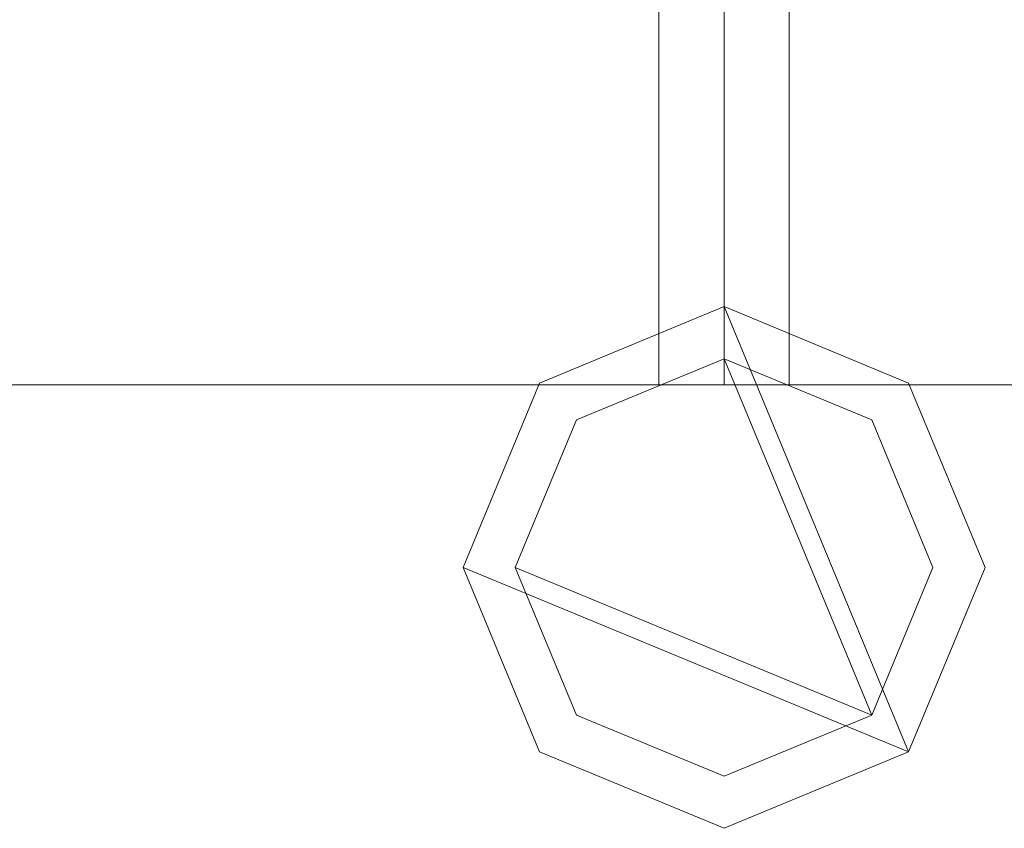
# Model space of a CAD drawing. Units: millimetres. Extents: x 0 to 3100, y 0 to 175.
# Drawn here: x 2246 to 2283, y 69 to 100 of the extents above; entities that cross this region are included whole.
import ezdxf

# ---------------------------------------------------------------- set-up
doc = ezdxf.new("R2010")
doc.units = ezdxf.units.MM
doc.header["$LTSCALE"] = 5.08
doc.layers.add('ｴｸｽﾗｲﾝ伸縮ｹﾞｰﾄ1型02', color=7, linetype='Continuous')

msp = doc.modelspace()

# ---------------------------------------------------------------- linework, layer by layer
at = {"layer": 'ｴｸｽﾗｲﾝ伸縮ｹﾞｰﾄ1型02', "color": 7, "linetype": 'Continuous', "lineweight": 15}
for points in [[(2272.5, 86, 100), (1822.5, 86, 100), (1822.5, 114, 100), (2272.5, 114, 100)], [(1822.5, 86, 150), (2272.5, 86, 150), (2272.5, 114, 150), (1822.5, 114, 150)], [(2272.5, 86, 1050), (1822.5, 86, 1050), (1822.5, 114, 1050), (2272.5, 114, 1050)], [(1822.5, 86, 1100), (2272.5, 86, 1100), (2272.5, 114, 1100), (1822.5, 114, 1100)], [(2272.5, 86, 174.5), (1822.5, 86, 174.5), (1822.5, 114, 174.5), (2272.5, 114, 174.5)], [(1822.5, 86, 214.5), (2272.5, 86, 214.5), (2272.5, 114, 214.5), (1822.5, 114, 214.5)], [(2272.5, 86, 985.5), (1822.5, 86, 985.5), (1822.5, 114, 985.5), (2272.5, 114, 985.5)], [(1822.5, 86, 1025.5), (2272.5, 86, 1025.5), (2272.5, 114, 1025.5), (1822.5, 114, 1025.5)], [(2270, 86, 214.5), (2225, 86, 214.5), (2225, 114, 214.5), (2270, 114, 214.5)], [(2225, 86, 985.5), (2270, 86, 985.5), (2270, 114, 985.5), (2225, 114, 985.5)], [(2270, 86, 214.5), (2270, 114, 214.5), (2270, 114, 985.5), (2270, 86, 985.5)], [(2272.5, 86, 100), (2272.5, 114, 100), (2272.5, 114, 150), (2272.5, 86, 150)], [(2272.5, 86, 1050), (2272.5, 114, 1050), (2272.5, 114, 1100), (2272.5, 86, 1100)], [(2272.5, 86, 174.5), (2272.5, 114, 174.5), (2272.5, 114, 214.5), (2272.5, 86, 214.5)], [(2272.5, 86, 985.5), (2272.5, 114, 985.5), (2272.5, 114, 1025.5), (2272.5, 86, 1025.5)], [(2722.5, 86, 100), (2272.5, 86, 100), (2272.5, 114, 100), (2722.5, 114, 100)], [(2272.5, 86, 150), (2722.5, 86, 150), (2722.5, 114, 150), (2272.5, 114, 150)], [(2272.5, 114, 100), (2272.5, 86, 100), (2272.5, 86, 150), (2272.5, 114, 150)], [(2722.5, 86, 1050), (2272.5, 86, 1050), (2272.5, 114, 1050), (2722.5, 114, 1050)], [(2272.5, 86, 1100), (2722.5, 86, 1100), (2722.5, 114, 1100), (2272.5, 114, 1100)], [(2272.5, 114, 1050), (2272.5, 86, 1050), (2272.5, 86, 1100), (2272.5, 114, 1100)], [(2722.5, 86, 174.5), (2272.5, 86, 174.5), (2272.5, 114, 174.5), (2722.5, 114, 174.5)], [(2272.5, 86, 214.5), (2722.5, 86, 214.5), (2722.5, 114, 214.5), (2272.5, 114, 214.5)], [(2272.5, 114, 174.5), (2272.5, 86, 174.5), (2272.5, 86, 214.5), (2272.5, 114, 214.5)], [(2722.5, 86, 985.5), (2272.5, 86, 985.5), (2272.5, 114, 985.5), (2722.5, 114, 985.5)], [(2272.5, 86, 1025.5), (2722.5, 86, 1025.5), (2722.5, 114, 1025.5), (2272.5, 114, 1025.5)], [(2272.5, 114, 985.5), (2272.5, 86, 985.5), (2272.5, 86, 1025.5), (2272.5, 114, 1025.5)], [(2320, 86, 214.5), (2275, 86, 214.5), (2275, 114, 214.5), (2320, 114, 214.5)], [(2275, 86, 985.5), (2320, 86, 985.5), (2320, 114, 985.5), (2275, 114, 985.5)], [(2275, 114, 214.5), (2275, 86, 214.5), (2275, 86, 985.5), (2275, 114, 985.5)], [(2279.571, 71.929, 100), (2262.5, 79, 100), (2265.429, 86.071, 100), (2272.5, 89, 100)], [(2279.571, 71.929, 150), (2272.5, 89, 150), (2265.429, 86.071, 150), (2262.5, 79, 150)], [(2279.571, 71.929, 1050), (2262.5, 79, 1050), (2265.429, 86.071, 1050), (2272.5, 89, 1050)], [(2279.571, 71.929, 1100), (2272.5, 89, 1100), (2265.429, 86.071, 1100), (2262.5, 79, 1100)], [(2279.571, 71.929, 174.5), (2262.5, 79, 174.5), (2265.429, 86.071, 174.5), (2272.5, 89, 174.5)], [(2279.571, 71.929, 214.5), (2272.5, 89, 214.5), (2265.429, 86.071, 214.5), (2262.5, 79, 214.5)], [(2279.571, 71.929, 985.5), (2262.5, 79, 985.5), (2265.429, 86.071, 985.5), (2272.5, 89, 985.5)], [(2279.571, 71.929, 1025.5), (2272.5, 89, 1025.5), (2265.429, 86.071, 1025.5), (2262.5, 79, 1025.5)], [(2272.5, 89, 100), (2265.429, 86.071, 100), (2265.429, 86.071, 150), (2272.5, 89, 150)], [(2272.5, 89, 1050), (2265.429, 86.071, 1050), (2265.429, 86.071, 1100), (2272.5, 89, 1100)], [(2272.5, 89, 174.5), (2265.429, 86.071, 174.5), (2265.429, 86.071, 214.5), (2272.5, 89, 214.5)], [(2272.5, 89, 985.5), (2265.429, 86.071, 985.5), (2265.429, 86.071, 1025.5), (2272.5, 89, 1025.5)], [(2279.571, 71.929, 100), (2272.5, 89, 100), (2279.571, 86.071, 100), (2282.5, 79, 100)], [(2279.571, 71.929, 150), (2282.5, 79, 150), (2279.571, 86.071, 150), (2272.5, 89, 150)], [(2279.571, 86.071, 100), (2272.5, 89, 100), (2272.5, 89, 150), (2279.571, 86.071, 150)], [(2279.571, 71.929, 1050), (2272.5, 89, 1050), (2279.571, 86.071, 1050), (2282.5, 79, 1050)], [(2279.571, 71.929, 1100), (2282.5, 79, 1100), (2279.571, 86.071, 1100), (2272.5, 89, 1100)], [(2279.571, 86.071, 1050), (2272.5, 89, 1050), (2272.5, 89, 1100), (2279.571, 86.071, 1100)], [(2279.571, 71.929, 174.5), (2272.5, 89, 174.5), (2279.571, 86.071, 174.5), (2282.5, 79, 174.5)], [(2279.571, 71.929, 214.5), (2282.5, 79, 214.5), (2279.571, 86.071, 214.5), (2272.5, 89, 214.5)], [(2279.571, 86.071, 174.5), (2272.5, 89, 174.5), (2272.5, 89, 214.5), (2279.571, 86.071, 214.5)], [(2279.571, 71.929, 985.5), (2272.5, 89, 985.5), (2279.571, 86.071, 985.5), (2282.5, 79, 985.5)], [(2279.571, 71.929, 1025.5), (2282.5, 79, 1025.5), (2279.571, 86.071, 1025.5), (2272.5, 89, 1025.5)], [(2279.571, 86.071, 985.5), (2272.5, 89, 985.5), (2272.5, 89, 1025.5), (2279.571, 86.071, 1025.5)], [(2278.157, 73.343, 150), (2264.5, 79, 150), (2266.843, 84.657, 150), (2272.5, 87, 150)], [(2278.157, 73.343, 174.5), (2272.5, 87, 174.5), (2266.843, 84.657, 174.5), (2264.5, 79, 174.5)], [(2278.157, 73.343, 1025.5), (2264.5, 79, 1025.5), (2266.843, 84.657, 1025.5), (2272.5, 87, 1025.5)], [(2278.157, 73.343, 1050), (2272.5, 87, 1050), (2266.843, 84.657, 1050), (2264.5, 79, 1050)], [(2272.5, 87, 150), (2266.843, 84.657, 150), (2266.843, 84.657, 174.5), (2272.5, 87, 174.5)], [(2272.5, 87, 1025.5), (2266.843, 84.657, 1025.5), (2266.843, 84.657, 1050), (2272.5, 87, 1050)], [(2278.157, 73.343, 150), (2272.5, 87, 150), (2278.157, 84.657, 150), (2280.5, 79, 150)], [(2278.157, 73.343, 174.5), (2280.5, 79, 174.5), (2278.157, 84.657, 174.5), (2272.5, 87, 174.5)], [(2278.157, 84.657, 150), (2272.5, 87, 150), (2272.5, 87, 174.5), (2278.157, 84.657, 174.5)], [(2278.157, 73.343, 1025.5), (2272.5, 87, 1025.5), (2278.157, 84.657, 1025.5), (2280.5, 79, 1025.5)], [(2278.157, 73.343, 1050), (2280.5, 79, 1050), (2278.157, 84.657, 1050), (2272.5, 87, 1050)], [(2278.157, 84.657, 1025.5), (2272.5, 87, 1025.5), (2272.5, 87, 1050), (2278.157, 84.657, 1050)], [(2265.429, 86.071, 100), (2262.5, 79, 100), (2262.5, 79, 150), (2265.429, 86.071, 150)], [(2265.429, 86.071, 1050), (2262.5, 79, 1050), (2262.5, 79, 1100), (2265.429, 86.071, 1100)], [(2265.429, 86.071, 174.5), (2262.5, 79, 174.5), (2262.5, 79, 214.5), (2265.429, 86.071, 214.5)], [(2265.429, 86.071, 985.5), (2262.5, 79, 985.5), (2262.5, 79, 1025.5), (2265.429, 86.071, 1025.5)], [(2282.5, 79, 100), (2279.571, 86.071, 100), (2279.571, 86.071, 150), (2282.5, 79, 150)], [(2282.5, 79, 1050), (2279.571, 86.071, 1050), (2279.571, 86.071, 1100), (2282.5, 79, 1100)], [(2282.5, 79, 174.5), (2279.571, 86.071, 174.5), (2279.571, 86.071, 214.5), (2282.5, 79, 214.5)], [(2282.5, 79, 985.5), (2279.571, 86.071, 985.5), (2279.571, 86.071, 1025.5), (2282.5, 79, 1025.5)], [(1822.5, 86, 100), (2272.5, 86, 100), (2272.5, 86, 150), (1822.5, 86, 150)], [(1822.5, 86, 1050), (2272.5, 86, 1050), (2272.5, 86, 1100), (1822.5, 86, 1100)], [(1822.5, 86, 174.5), (2272.5, 86, 174.5), (2272.5, 86, 214.5), (1822.5, 86, 214.5)], [(1822.5, 86, 985.5), (2272.5, 86, 985.5), (2272.5, 86, 1025.5), (1822.5, 86, 1025.5)], [(2225, 86, 214.5), (2270, 86, 214.5), (2270, 86, 985.5), (2225, 86, 985.5)], [(2272.5, 86, 100), (2722.5, 86, 100), (2722.5, 86, 150), (2272.5, 86, 150)], [(2272.5, 86, 1050), (2722.5, 86, 1050), (2722.5, 86, 1100), (2272.5, 86, 1100)], [(2272.5, 86, 174.5), (2722.5, 86, 174.5), (2722.5, 86, 214.5), (2272.5, 86, 214.5)], [(2272.5, 86, 985.5), (2722.5, 86, 985.5), (2722.5, 86, 1025.5), (2272.5, 86, 1025.5)], [(2275, 86, 214.5), (2320, 86, 214.5), (2320, 86, 985.5), (2275, 86, 985.5)], [(2266.843, 84.657, 150), (2264.5, 79, 150), (2264.5, 79, 174.5), (2266.843, 84.657, 174.5)], [(2266.843, 84.657, 1025.5), (2264.5, 79, 1025.5), (2264.5, 79, 1050), (2266.843, 84.657, 1050)], [(2280.5, 79, 150), (2278.157, 84.657, 150), (2278.157, 84.657, 174.5), (2280.5, 79, 174.5)], [(2280.5, 79, 1025.5), (2278.157, 84.657, 1025.5), (2278.157, 84.657, 1050), (2280.5, 79, 1050)], [(2279.571, 71.929, 100), (2272.5, 69, 100), (2265.429, 71.929, 100), (2262.5, 79, 100)], [(2279.571, 71.929, 150), (2262.5, 79, 150), (2265.429, 71.929, 150), (2272.5, 69, 150)], [(2262.5, 79, 100), (2265.429, 71.929, 100), (2265.429, 71.929, 150), (2262.5, 79, 150)], [(2279.571, 71.929, 1050), (2272.5, 69, 1050), (2265.429, 71.929, 1050), (2262.5, 79, 1050)], [(2279.571, 71.929, 1100), (2262.5, 79, 1100), (2265.429, 71.929, 1100), (2272.5, 69, 1100)], [(2262.5, 79, 1050), (2265.429, 71.929, 1050), (2265.429, 71.929, 1100), (2262.5, 79, 1100)], [(2279.571, 71.929, 174.5), (2272.5, 69, 174.5), (2265.429, 71.929, 174.5), (2262.5, 79, 174.5)], [(2279.571, 71.929, 214.5), (2262.5, 79, 214.5), (2265.429, 71.929, 214.5), (2272.5, 69, 214.5)], [(2262.5, 79, 174.5), (2265.429, 71.929, 174.5), (2265.429, 71.929, 214.5), (2262.5, 79, 214.5)], [(2279.571, 71.929, 985.5), (2272.5, 69, 985.5), (2265.429, 71.929, 985.5), (2262.5, 79, 985.5)], [(2279.571, 71.929, 1025.5), (2262.5, 79, 1025.5), (2265.429, 71.929, 1025.5), (2272.5, 69, 1025.5)], [(2262.5, 79, 985.5), (2265.429, 71.929, 985.5), (2265.429, 71.929, 1025.5), (2262.5, 79, 1025.5)], [(2278.157, 73.343, 150), (2272.5, 71, 150), (2266.843, 73.343, 150), (2264.5, 79, 150)], [(2278.157, 73.343, 174.5), (2264.5, 79, 174.5), (2266.843, 73.343, 174.5), (2272.5, 71, 174.5)], [(2264.5, 79, 150), (2266.843, 73.343, 150), (2266.843, 73.343, 174.5), (2264.5, 79, 174.5)], [(2278.157, 73.343, 1025.5), (2272.5, 71, 1025.5), (2266.843, 73.343, 1025.5), (2264.5, 79, 1025.5)], [(2278.157, 73.343, 1050), (2264.5, 79, 1050), (2266.843, 73.343, 1050), (2272.5, 71, 1050)], [(2264.5, 79, 1025.5), (2266.843, 73.343, 1025.5), (2266.843, 73.343, 1050), (2264.5, 79, 1050)], [(2278.157, 73.343, 150), (2280.5, 79, 150), (2280.5, 79, 174.5), (2278.157, 73.343, 174.5)], [(2278.157, 73.343, 1025.5), (2280.5, 79, 1025.5), (2280.5, 79, 1050), (2278.157, 73.343, 1050)], [(2279.571, 71.929, 100), (2282.5, 79, 100), (2282.5, 79, 150), (2279.571, 71.929, 150)], [(2279.571, 71.929, 1050), (2282.5, 79, 1050), (2282.5, 79, 1100), (2279.571, 71.929, 1100)], [(2279.571, 71.929, 174.5), (2282.5, 79, 174.5), (2282.5, 79, 214.5), (2279.571, 71.929, 214.5)], [(2279.571, 71.929, 985.5), (2282.5, 79, 985.5), (2282.5, 79, 1025.5), (2279.571, 71.929, 1025.5)], [(2266.843, 73.343, 150), (2272.5, 71, 150), (2272.5, 71, 174.5), (2266.843, 73.343, 174.5)], [(2266.843, 73.343, 1025.5), (2272.5, 71, 1025.5), (2272.5, 71, 1050), (2266.843, 73.343, 1050)], [(2272.5, 71, 150), (2278.157, 73.343, 150), (2278.157, 73.343, 174.5), (2272.5, 71, 174.5)], [(2272.5, 71, 1025.5), (2278.157, 73.343, 1025.5), (2278.157, 73.343, 1050), (2272.5, 71, 1050)], [(2265.429, 71.929, 100), (2272.5, 69, 100), (2272.5, 69, 150), (2265.429, 71.929, 150)], [(2265.429, 71.929, 1050), (2272.5, 69, 1050), (2272.5, 69, 1100), (2265.429, 71.929, 1100)], [(2265.429, 71.929, 174.5), (2272.5, 69, 174.5), (2272.5, 69, 214.5), (2265.429, 71.929, 214.5)], [(2265.429, 71.929, 985.5), (2272.5, 69, 985.5), (2272.5, 69, 1025.5), (2265.429, 71.929, 1025.5)], [(2272.5, 69, 100), (2279.571, 71.929, 100), (2279.571, 71.929, 150), (2272.5, 69, 150)], [(2272.5, 69, 1050), (2279.571, 71.929, 1050), (2279.571, 71.929, 1100), (2272.5, 69, 1100)], [(2272.5, 69, 174.5), (2279.571, 71.929, 174.5), (2279.571, 71.929, 214.5), (2272.5, 69, 214.5)], [(2272.5, 69, 985.5), (2279.571, 71.929, 985.5), (2279.571, 71.929, 1025.5), (2272.5, 69, 1025.5)]]:
    msp.add_3dface(points, dxfattribs=at)
at = {"layer": 'ｴｸｽﾗｲﾝ伸縮ｹﾞｰﾄ1型02', "color": 7, "linetype": 'Continuous', "lineweight": 15, "invisible_edges": 8}
for points in [[(2270, 86, 985.5), (2270, 114, 985.5), (2270, 114, 985.5)], [(2270, 86, 214.5), (2270, 114, 214.5), (2270, 114, 214.5)], [(2272.5, 114, 1025.5), (2272.5, 86, 1025.5), (2272.5, 86, 1025.5)], [(2272.5, 114, 985.5), (2272.5, 86, 985.5), (2272.5, 86, 985.5)], [(2272.5, 114, 214.5), (2272.5, 86, 214.5), (2272.5, 86, 214.5)], [(2272.5, 114, 174.5), (2272.5, 86, 174.5), (2272.5, 86, 174.5)], [(2272.5, 114, 1100), (2272.5, 86, 1100), (2272.5, 86, 1100)], [(2272.5, 114, 1050), (2272.5, 86, 1050), (2272.5, 86, 1050)], [(2272.5, 114, 150), (2272.5, 86, 150), (2272.5, 86, 150)], [(2272.5, 114, 100), (2272.5, 86, 100), (2272.5, 86, 100)], [(2272.5, 86, 1025.5), (2272.5, 114, 1025.5), (2272.5, 114, 1025.5)], [(2272.5, 86, 985.5), (2272.5, 114, 985.5), (2272.5, 114, 985.5)], [(2272.5, 86, 214.5), (2272.5, 114, 214.5), (2272.5, 114, 214.5)], [(2272.5, 86, 174.5), (2272.5, 114, 174.5), (2272.5, 114, 174.5)], [(2272.5, 86, 1100), (2272.5, 114, 1100), (2272.5, 114, 1100)], [(2272.5, 86, 1050), (2272.5, 114, 1050), (2272.5, 114, 1050)], [(2272.5, 86, 150), (2272.5, 114, 150), (2272.5, 114, 150)], [(2272.5, 86, 100), (2272.5, 114, 100), (2272.5, 114, 100)], [(2275, 114, 985.5), (2275, 86, 985.5), (2275, 86, 985.5)], [(2275, 114, 214.5), (2275, 86, 214.5), (2275, 86, 214.5)], [(2272.5, 89, 1025.5), (2265.429, 86.071, 1025.5), (2265.429, 86.071, 1025.5)], [(2272.5, 89, 985.5), (2265.429, 86.071, 985.5), (2265.429, 86.071, 985.5)], [(2272.5, 89, 214.5), (2265.429, 86.071, 214.5), (2265.429, 86.071, 214.5)], [(2272.5, 89, 174.5), (2265.429, 86.071, 174.5), (2265.429, 86.071, 174.5)], [(2272.5, 89, 1100), (2265.429, 86.071, 1100), (2265.429, 86.071, 1100)], [(2272.5, 89, 1050), (2265.429, 86.071, 1050), (2265.429, 86.071, 1050)], [(2272.5, 89, 150), (2265.429, 86.071, 150), (2265.429, 86.071, 150)], [(2272.5, 89, 100), (2265.429, 86.071, 100), (2265.429, 86.071, 100)], [(2272.5, 89, 985.5), (2272.5, 89, 1025.5), (2272.5, 89, 1025.5)], [(2279.571, 86.071, 1025.5), (2272.5, 89, 1025.5), (2272.5, 89, 1025.5)], [(2279.571, 86.071, 985.5), (2272.5, 89, 985.5), (2272.5, 89, 985.5)], [(2272.5, 89, 174.5), (2272.5, 89, 214.5), (2272.5, 89, 214.5)], [(2279.571, 86.071, 214.5), (2272.5, 89, 214.5), (2272.5, 89, 214.5)], [(2279.571, 86.071, 174.5), (2272.5, 89, 174.5), (2272.5, 89, 174.5)], [(2272.5, 89, 1050), (2272.5, 89, 1100), (2272.5, 89, 1100)], [(2279.571, 86.071, 1100), (2272.5, 89, 1100), (2272.5, 89, 1100)], [(2279.571, 86.071, 1050), (2272.5, 89, 1050), (2272.5, 89, 1050)], [(2272.5, 89, 100), (2272.5, 89, 150), (2272.5, 89, 150)], [(2279.571, 86.071, 150), (2272.5, 89, 150), (2272.5, 89, 150)], [(2279.571, 86.071, 100), (2272.5, 89, 100), (2272.5, 89, 100)], [(2272.5, 87, 1050), (2266.843, 84.657, 1050), (2266.843, 84.657, 1050)], [(2272.5, 87, 1025.5), (2266.843, 84.657, 1025.5), (2266.843, 84.657, 1025.5)], [(2272.5, 87, 174.5), (2266.843, 84.657, 174.5), (2266.843, 84.657, 174.5)], [(2272.5, 87, 150), (2266.843, 84.657, 150), (2266.843, 84.657, 150)], [(2272.5, 87, 1025.5), (2272.5, 87, 1050), (2272.5, 87, 1050)], [(2278.157, 84.657, 1050), (2272.5, 87, 1050), (2272.5, 87, 1050)], [(2278.157, 84.657, 1025.5), (2272.5, 87, 1025.5), (2272.5, 87, 1025.5)], [(2272.5, 87, 150), (2272.5, 87, 174.5), (2272.5, 87, 174.5)], [(2278.157, 84.657, 174.5), (2272.5, 87, 174.5), (2272.5, 87, 174.5)], [(2278.157, 84.657, 150), (2272.5, 87, 150), (2272.5, 87, 150)], [(2265.429, 86.071, 1025.5), (2262.5, 79, 1025.5), (2262.5, 79, 1025.5)], [(2265.429, 86.071, 985.5), (2262.5, 79, 985.5), (2262.5, 79, 985.5)], [(2265.429, 86.071, 214.5), (2262.5, 79, 214.5), (2262.5, 79, 214.5)], [(2265.429, 86.071, 174.5), (2262.5, 79, 174.5), (2262.5, 79, 174.5)], [(2265.429, 86.071, 1100), (2262.5, 79, 1100), (2262.5, 79, 1100)], [(2265.429, 86.071, 1050), (2262.5, 79, 1050), (2262.5, 79, 1050)], [(2265.429, 86.071, 150), (2262.5, 79, 150), (2262.5, 79, 150)], [(2265.429, 86.071, 100), (2262.5, 79, 100), (2262.5, 79, 100)], [(2265.429, 86.071, 985.5), (2265.429, 86.071, 1025.5), (2265.429, 86.071, 1025.5)], [(2265.429, 86.071, 174.5), (2265.429, 86.071, 214.5), (2265.429, 86.071, 214.5)], [(2265.429, 86.071, 1050), (2265.429, 86.071, 1100), (2265.429, 86.071, 1100)], [(2265.429, 86.071, 100), (2265.429, 86.071, 150), (2265.429, 86.071, 150)], [(2279.571, 86.071, 985.5), (2279.571, 86.071, 1025.5), (2279.571, 86.071, 1025.5)], [(2282.5, 79, 1025.5), (2279.571, 86.071, 1025.5), (2279.571, 86.071, 1025.5)], [(2282.5, 79, 985.5), (2279.571, 86.071, 985.5), (2279.571, 86.071, 985.5)], [(2279.571, 86.071, 174.5), (2279.571, 86.071, 214.5), (2279.571, 86.071, 214.5)], [(2282.5, 79, 214.5), (2279.571, 86.071, 214.5), (2279.571, 86.071, 214.5)], [(2282.5, 79, 174.5), (2279.571, 86.071, 174.5), (2279.571, 86.071, 174.5)], [(2279.571, 86.071, 1050), (2279.571, 86.071, 1100), (2279.571, 86.071, 1100)], [(2282.5, 79, 1100), (2279.571, 86.071, 1100), (2279.571, 86.071, 1100)], [(2282.5, 79, 1050), (2279.571, 86.071, 1050), (2279.571, 86.071, 1050)], [(2279.571, 86.071, 100), (2279.571, 86.071, 150), (2279.571, 86.071, 150)], [(2282.5, 79, 150), (2279.571, 86.071, 150), (2279.571, 86.071, 150)], [(2282.5, 79, 100), (2279.571, 86.071, 100), (2279.571, 86.071, 100)], [(1822.5, 86, 1025.5), (2272.5, 86, 1025.5), (2272.5, 86, 1025.5)], [(1822.5, 86, 985.5), (2272.5, 86, 985.5), (2272.5, 86, 985.5)], [(1822.5, 86, 214.5), (2272.5, 86, 214.5), (2272.5, 86, 214.5)], [(1822.5, 86, 174.5), (2272.5, 86, 174.5), (2272.5, 86, 174.5)], [(1822.5, 86, 1100), (2272.5, 86, 1100), (2272.5, 86, 1100)], [(1822.5, 86, 1050), (2272.5, 86, 1050), (2272.5, 86, 1050)], [(1822.5, 86, 150), (2272.5, 86, 150), (2272.5, 86, 150)], [(1822.5, 86, 100), (2272.5, 86, 100), (2272.5, 86, 100)], [(2225, 86, 985.5), (2270, 86, 985.5), (2270, 86, 985.5)], [(2225, 86, 214.5), (2270, 86, 214.5), (2270, 86, 214.5)], [(2270, 86, 214.5), (2270, 86, 985.5), (2270, 86, 985.5)], [(2272.5, 86, 985.5), (2272.5, 86, 1025.5), (2272.5, 86, 1025.5)], [(2272.5, 86, 1025.5), (2722.5, 86, 1025.5), (2722.5, 86, 1025.5)], [(2272.5, 86, 985.5), (2722.5, 86, 985.5), (2722.5, 86, 985.5)], [(2272.5, 86, 174.5), (2272.5, 86, 214.5), (2272.5, 86, 214.5)], [(2272.5, 86, 214.5), (2722.5, 86, 214.5), (2722.5, 86, 214.5)], [(2272.5, 86, 174.5), (2722.5, 86, 174.5), (2722.5, 86, 174.5)], [(2272.5, 86, 1050), (2272.5, 86, 1100), (2272.5, 86, 1100)], [(2272.5, 86, 1100), (2722.5, 86, 1100), (2722.5, 86, 1100)], [(2272.5, 86, 1050), (2722.5, 86, 1050), (2722.5, 86, 1050)], [(2272.5, 86, 100), (2272.5, 86, 150), (2272.5, 86, 150)], [(2272.5, 86, 150), (2722.5, 86, 150), (2722.5, 86, 150)], [(2272.5, 86, 100), (2722.5, 86, 100), (2722.5, 86, 100)], [(2272.5, 86, 985.5), (2272.5, 86, 1025.5), (2272.5, 86, 1025.5)], [(2272.5, 86, 174.5), (2272.5, 86, 214.5), (2272.5, 86, 214.5)], [(2272.5, 86, 1050), (2272.5, 86, 1100), (2272.5, 86, 1100)], [(2272.5, 86, 100), (2272.5, 86, 150), (2272.5, 86, 150)], [(2275, 86, 214.5), (2275, 86, 985.5), (2275, 86, 985.5)], [(2275, 86, 985.5), (2320, 86, 985.5), (2320, 86, 985.5)], [(2275, 86, 214.5), (2320, 86, 214.5), (2320, 86, 214.5)], [(2266.843, 84.657, 1050), (2264.5, 79, 1050), (2264.5, 79, 1050)], [(2266.843, 84.657, 1025.5), (2264.5, 79, 1025.5), (2264.5, 79, 1025.5)], [(2266.843, 84.657, 174.5), (2264.5, 79, 174.5), (2264.5, 79, 174.5)], [(2266.843, 84.657, 150), (2264.5, 79, 150), (2264.5, 79, 150)], [(2266.843, 84.657, 1025.5), (2266.843, 84.657, 1050), (2266.843, 84.657, 1050)], [(2266.843, 84.657, 150), (2266.843, 84.657, 174.5), (2266.843, 84.657, 174.5)], [(2278.157, 84.657, 1025.5), (2278.157, 84.657, 1050), (2278.157, 84.657, 1050)], [(2280.5, 79, 1050), (2278.157, 84.657, 1050), (2278.157, 84.657, 1050)], [(2280.5, 79, 1025.5), (2278.157, 84.657, 1025.5), (2278.157, 84.657, 1025.5)], [(2278.157, 84.657, 150), (2278.157, 84.657, 174.5), (2278.157, 84.657, 174.5)], [(2280.5, 79, 174.5), (2278.157, 84.657, 174.5), (2278.157, 84.657, 174.5)], [(2280.5, 79, 150), (2278.157, 84.657, 150), (2278.157, 84.657, 150)], [(2262.5, 79, 985.5), (2262.5, 79, 1025.5), (2262.5, 79, 1025.5)], [(2262.5, 79, 1025.5), (2265.429, 71.929, 1025.5), (2265.429, 71.929, 1025.5)], [(2262.5, 79, 985.5), (2265.429, 71.929, 985.5), (2265.429, 71.929, 985.5)], [(2262.5, 79, 174.5), (2262.5, 79, 214.5), (2262.5, 79, 214.5)], [(2262.5, 79, 214.5), (2265.429, 71.929, 214.5), (2265.429, 71.929, 214.5)], [(2262.5, 79, 174.5), (2265.429, 71.929, 174.5), (2265.429, 71.929, 174.5)], [(2262.5, 79, 1050), (2262.5, 79, 1100), (2262.5, 79, 1100)], [(2262.5, 79, 1100), (2265.429, 71.929, 1100), (2265.429, 71.929, 1100)], [(2262.5, 79, 1050), (2265.429, 71.929, 1050), (2265.429, 71.929, 1050)], [(2262.5, 79, 100), (2262.5, 79, 150), (2262.5, 79, 150)], [(2262.5, 79, 150), (2265.429, 71.929, 150), (2265.429, 71.929, 150)], [(2262.5, 79, 100), (2265.429, 71.929, 100), (2265.429, 71.929, 100)], [(2264.5, 79, 1025.5), (2264.5, 79, 1050), (2264.5, 79, 1050)], [(2264.5, 79, 1050), (2266.843, 73.343, 1050), (2266.843, 73.343, 1050)], [(2264.5, 79, 1025.5), (2266.843, 73.343, 1025.5), (2266.843, 73.343, 1025.5)], [(2264.5, 79, 150), (2264.5, 79, 174.5), (2264.5, 79, 174.5)], [(2264.5, 79, 174.5), (2266.843, 73.343, 174.5), (2266.843, 73.343, 174.5)], [(2264.5, 79, 150), (2266.843, 73.343, 150), (2266.843, 73.343, 150)], [(2278.157, 73.343, 1050), (2280.5, 79, 1050), (2280.5, 79, 1050)], [(2278.157, 73.343, 1025.5), (2280.5, 79, 1025.5), (2280.5, 79, 1025.5)], [(2278.157, 73.343, 174.5), (2280.5, 79, 174.5), (2280.5, 79, 174.5)], [(2278.157, 73.343, 150), (2280.5, 79, 150), (2280.5, 79, 150)], [(2279.571, 71.929, 1025.5), (2282.5, 79, 1025.5), (2282.5, 79, 1025.5)], [(2279.571, 71.929, 985.5), (2282.5, 79, 985.5), (2282.5, 79, 985.5)], [(2279.571, 71.929, 214.5), (2282.5, 79, 214.5), (2282.5, 79, 214.5)], [(2279.571, 71.929, 174.5), (2282.5, 79, 174.5), (2282.5, 79, 174.5)], [(2279.571, 71.929, 1100), (2282.5, 79, 1100), (2282.5, 79, 1100)], [(2279.571, 71.929, 1050), (2282.5, 79, 1050), (2282.5, 79, 1050)], [(2279.571, 71.929, 150), (2282.5, 79, 150), (2282.5, 79, 150)], [(2279.571, 71.929, 100), (2282.5, 79, 100), (2282.5, 79, 100)], [(2280.5, 79, 1025.5), (2280.5, 79, 1050), (2280.5, 79, 1050)], [(2280.5, 79, 150), (2280.5, 79, 174.5), (2280.5, 79, 174.5)], [(2282.5, 79, 985.5), (2282.5, 79, 1025.5), (2282.5, 79, 1025.5)], [(2282.5, 79, 174.5), (2282.5, 79, 214.5), (2282.5, 79, 214.5)], [(2282.5, 79, 1050), (2282.5, 79, 1100), (2282.5, 79, 1100)], [(2282.5, 79, 100), (2282.5, 79, 150), (2282.5, 79, 150)], [(2266.843, 73.343, 1025.5), (2266.843, 73.343, 1050), (2266.843, 73.343, 1050)], [(2266.843, 73.343, 1050), (2272.5, 71, 1050), (2272.5, 71, 1050)], [(2266.843, 73.343, 1025.5), (2272.5, 71, 1025.5), (2272.5, 71, 1025.5)], [(2266.843, 73.343, 150), (2266.843, 73.343, 174.5), (2266.843, 73.343, 174.5)], [(2266.843, 73.343, 174.5), (2272.5, 71, 174.5), (2272.5, 71, 174.5)], [(2266.843, 73.343, 150), (2272.5, 71, 150), (2272.5, 71, 150)], [(2272.5, 71, 1050), (2278.157, 73.343, 1050), (2278.157, 73.343, 1050)], [(2272.5, 71, 1025.5), (2278.157, 73.343, 1025.5), (2278.157, 73.343, 1025.5)], [(2272.5, 71, 174.5), (2278.157, 73.343, 174.5), (2278.157, 73.343, 174.5)], [(2272.5, 71, 150), (2278.157, 73.343, 150), (2278.157, 73.343, 150)], [(2278.157, 73.343, 1025.5), (2278.157, 73.343, 1050), (2278.157, 73.343, 1050)], [(2278.157, 73.343, 150), (2278.157, 73.343, 174.5), (2278.157, 73.343, 174.5)], [(2265.429, 71.929, 985.5), (2265.429, 71.929, 1025.5), (2265.429, 71.929, 1025.5)], [(2265.429, 71.929, 1025.5), (2272.5, 69, 1025.5), (2272.5, 69, 1025.5)], [(2265.429, 71.929, 985.5), (2272.5, 69, 985.5), (2272.5, 69, 985.5)], [(2265.429, 71.929, 174.5), (2265.429, 71.929, 214.5), (2265.429, 71.929, 214.5)], [(2265.429, 71.929, 214.5), (2272.5, 69, 214.5), (2272.5, 69, 214.5)], [(2265.429, 71.929, 174.5), (2272.5, 69, 174.5), (2272.5, 69, 174.5)], [(2265.429, 71.929, 1050), (2265.429, 71.929, 1100), (2265.429, 71.929, 1100)], [(2265.429, 71.929, 1100), (2272.5, 69, 1100), (2272.5, 69, 1100)], [(2265.429, 71.929, 1050), (2272.5, 69, 1050), (2272.5, 69, 1050)], [(2265.429, 71.929, 100), (2265.429, 71.929, 150), (2265.429, 71.929, 150)], [(2265.429, 71.929, 150), (2272.5, 69, 150), (2272.5, 69, 150)], [(2265.429, 71.929, 100), (2272.5, 69, 100), (2272.5, 69, 100)], [(2272.5, 69, 1025.5), (2279.571, 71.929, 1025.5), (2279.571, 71.929, 1025.5)], [(2272.5, 69, 985.5), (2279.571, 71.929, 985.5), (2279.571, 71.929, 985.5)], [(2272.5, 69, 214.5), (2279.571, 71.929, 214.5), (2279.571, 71.929, 214.5)], [(2272.5, 69, 174.5), (2279.571, 71.929, 174.5), (2279.571, 71.929, 174.5)], [(2272.5, 69, 1100), (2279.571, 71.929, 1100), (2279.571, 71.929, 1100)], [(2272.5, 69, 1050), (2279.571, 71.929, 1050), (2279.571, 71.929, 1050)], [(2272.5, 69, 150), (2279.571, 71.929, 150), (2279.571, 71.929, 150)], [(2272.5, 69, 100), (2279.571, 71.929, 100), (2279.571, 71.929, 100)], [(2279.571, 71.929, 985.5), (2279.571, 71.929, 1025.5), (2279.571, 71.929, 1025.5)], [(2279.571, 71.929, 174.5), (2279.571, 71.929, 214.5), (2279.571, 71.929, 214.5)], [(2279.571, 71.929, 1050), (2279.571, 71.929, 1100), (2279.571, 71.929, 1100)], [(2279.571, 71.929, 100), (2279.571, 71.929, 150), (2279.571, 71.929, 150)], [(2272.5, 71, 1025.5), (2272.5, 71, 1050), (2272.5, 71, 1050)], [(2272.5, 71, 150), (2272.5, 71, 174.5), (2272.5, 71, 174.5)], [(2272.5, 69, 985.5), (2272.5, 69, 1025.5), (2272.5, 69, 1025.5)], [(2272.5, 69, 174.5), (2272.5, 69, 214.5), (2272.5, 69, 214.5)], [(2272.5, 69, 1050), (2272.5, 69, 1100), (2272.5, 69, 1100)], [(2272.5, 69, 100), (2272.5, 69, 150), (2272.5, 69, 150)]]:
    msp.add_3dface(points, dxfattribs=at)

doc.saveas('drawing.dxf')
